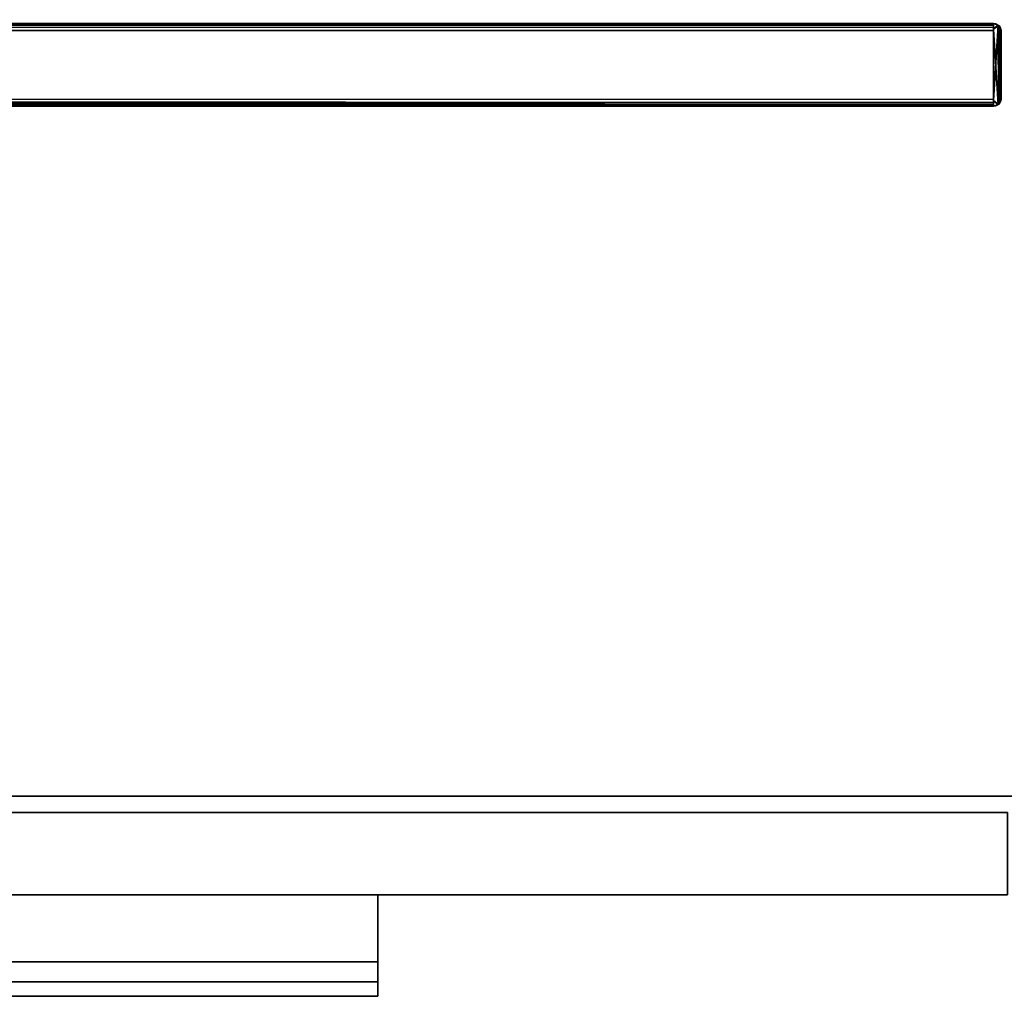
# Model space of a CAD drawing. Extents: x -120 to 0, y -18 to 55.
# Drawn here: x -52 to -45, y 33 to 41 of the extents above; entities that cross this region are included whole.
import ezdxf

# ---------------------------------------------------------------- set-up
doc = ezdxf.new("R2010")
doc.units = 0
doc.header["$LTSCALE"] = 96
doc.header["$MEASUREMENT"] = 0
for name, color, linetype in [('AFUST-3-DWLM-SV', 7, 'Continuous'), ('AFUST-3-PLPT-FXSL', 7, 'Continuous'), ('AFUST-3-SHLM-TH', 7, 'Continuous'), ('AFUST-3-TPLM-TH', 7, 'Continuous'), ('AFUUS-3-DR-EDLM-SV', 7, 'Continuous'), ('AFUUS-3-DR-EDLM-TH', 7, 'Continuous'), ('AFUUS-3-DRLM-SV', 7, 'Continuous'), ('MAIN_FURN', 7, 'Continuous')]:
    doc.layers.add(name, color=color, linetype=linetype)

# ---------------------------------------------------------------- blocks, each defined once
blk = doc.blocks.new('ZN602022SCBCFL')
at = {"layer": 'AFUST-3-DWLM-SV', "color": 42, "linetype": 'Continuous'}
for points, invisible_edges in [([(0, -19.375, 22), (15, -19.375, 4), (15, -19.375, 22)], 1), ([(0, -19.375, 4), (15, -19.375, 4), (0, -19.375, 22)], 2), ([(15, -20, 22), (0, -19.375, 22), (15, -19.375, 22)], 1), ([(0, -20, 22), (0, -19.375, 22), (15, -20, 22)], 2), ([(15, -19.375, 4), (0, -20, 4), (15, -20, 4)], 1), ([(0, -19.375, 4), (0, -20, 4), (15, -19.375, 4)], 2), ([(0, -20, 4), (15, -20, 22), (15, -20, 4)], 1), ([(0, -20, 22), (15, -20, 22), (0, -20, 4)], 2)]:
    blk.add_3dface(points, dxfattribs=dict(at, invisible_edges=invisible_edges))
at = {"layer": 'AFUST-3-PLPT-FXSL', "color": 30, "linetype": 'Continuous'}
for points, invisible_edges in [([(4.787, -20, 20.375), (10.213, -20, 20.144), (10.213, -20, 20.375)], 1), ([(4.787, -20, 20.144), (10.213, -20, 20.144), (4.787, -20, 20.375)], 2), ([(4.787, -20.772, 20.375), (10.213, -20, 20.375), (10.213, -20.772, 20.375)], 1), ([(4.787, -20, 20.375), (10.213, -20, 20.375), (4.787, -20.772, 20.375)], 2), ([(4.787, -20, 20.144), (10.213, -20.51, 20.144), (10.213, -20, 20.144)], 1), ([(4.787, -20.51, 20.144), (10.213, -20.51, 20.144), (4.787, -20, 20.144)], 2), ([(10.213, -20.51, 20.144), (10.213, -20, 20.375), (10.213, -20, 20.144)], 1), ([(10.213, -20.772, 20.375), (10.213, -20, 20.375), (10.213, -20.51, 20.144)], 14), ([(4.787, -20.51, 20.144), (10.213, -20.662, 19.95), (10.213, -20.51, 20.144)], 1), ([(4.787, -20.662, 19.95), (10.213, -20.662, 19.95), (4.787, -20.51, 20.144)], 2), ([(10.213, -20.772, 19.95), (10.213, -20.772, 20.375), (10.213, -20.51, 20.144)], 14), ([(10.213, -20.51, 20.144), (10.213, -20.662, 19.95), (10.213, -20.772, 19.95)], 12), ([(4.787, -20.662, 19.95), (10.213, -20.772, 19.95), (10.213, -20.662, 19.95)], 1), ([(4.787, -20.772, 19.95), (10.213, -20.772, 19.95), (4.787, -20.662, 19.95)], 2), ([(4.787, -20.772, 19.95), (10.213, -20.772, 20.375), (10.213, -20.772, 19.95)], 1), ([(4.787, -20.772, 20.375), (10.213, -20.772, 20.375), (4.787, -20.772, 19.95)], 2)]:
    blk.add_3dface(points, dxfattribs=dict(at, invisible_edges=invisible_edges))
at = {"layer": 'AFUST-3-SHLM-TH', "color": 42, "linetype": 'Continuous'}
for points, invisible_edges in [([(59.375, -0.625, 4), (0.625, -19.25, 4), (59.375, -19.25, 4)], 1), ([(0.625, -0.625, 4), (0.625, -19.25, 4), (59.375, -0.625, 4)], 2), ([(0.625, -0.625, 4.625), (59.375, -19.25, 4.625), (0.625, -19.25, 4.625)], 1), ([(59.375, -0.625, 4.625), (59.375, -19.25, 4.625), (0.625, -0.625, 4.625)], 2), ([(0.625, -19.25, 4), (59.375, -19.25, 4.625), (59.375, -19.25, 4)], 1), ([(0.625, -19.25, 4.625), (59.375, -19.25, 4.625), (0.625, -19.25, 4)], 2)]:
    blk.add_3dface(points, dxfattribs=dict(at, invisible_edges=invisible_edges))
at = {"layer": 'AFUST-3-TPLM-TH', "color": 42, "linetype": 'Continuous'}
for points, invisible_edges in [([(0, -19.25, 21.375), (60, 0, 21.375), (0, 0, 21.375)], 1), ([(60, -19.25, 21.375), (60, 0, 21.375), (0, -19.25, 21.375)], 2), ([(60, -19.25, 22), (0, 0, 22), (60, 0, 22)], 1), ([(0, -19.25, 22), (0, 0, 22), (60, -19.25, 22)], 2), ([(0, -19.25, 21.375), (60, -19.25, 22), (60, -19.25, 21.375)], 1), ([(0, -19.25, 22), (60, -19.25, 22), (0, -19.25, 21.375)], 2)]:
    blk.add_3dface(points, dxfattribs=dict(at, invisible_edges=invisible_edges))
blk = doc.blocks.new('SY601515WMHTHDAS')
at = {"layer": 'AFUUS-3-DR-EDLM-SV', "color": 5, "linetype": 'Continuous'}
for points, invisible_edges in [([(14.8912, -14.4145, 0.0005), (14.8917, -14.3714, 0.0424), (14.8917, -15.0014, 0.0408), (14.8918, -14.9606, 0.0014)], 2), ([(14.8912, -14.9581, 14.951), (14.8917, -15.0014, 14.9092), (14.8917, -14.3714, 14.9106), (14.8918, -14.4121, 14.9501)], 2), ([(14.8917, -14.3714, 14.9106), (14.8917, -15.0014, 14.9092), (14.8917, -15.0014, 0.0408), (14.8917, -14.3714, 0.0424)], 5)]:
    blk.add_3dface(points, dxfattribs=dict(at, invisible_edges=invisible_edges))
for points in [[(14.9329, -14.3875, 0.0177), (14.8917, -14.3714, 0.0424), (14.8912, -14.4145, 0.0005)], [(14.9112, -14.3745, 14.9104), (14.8917, -14.3714, 14.9106), (14.8917, -14.3714, 0.0424), (14.9098, -14.374, 0.0433)], [(14.8917, -14.3714, 14.9106), (14.9112, -14.3745, 14.9104), (14.9276, -14.3837, 14.9398)], [(14.8917, -14.3714, 14.9106), (14.9276, -14.3837, 14.9398), (14.8918, -14.4121, 14.9501)], [(14.9329, -14.3875, 0.0177), (14.9098, -14.374, 0.0433), (14.8917, -14.3714, 0.0424)], [(14.9276, -14.3837, 14.9398), (14.9112, -14.3745, 14.9104), (14.9098, -14.374, 0.0433), (14.9329, -14.3875, 0.0177)], [(14.8912, -14.9581, 14.951), (14.9276, -14.3837, 14.9398), (14.93, -14.9874, 14.9356)], [(14.8912, -14.9581, 14.951), (14.8918, -14.4121, 14.9501), (14.9276, -14.3837, 14.9398)], [(14.8912, -14.4145, 0.0005), (14.9278, -14.989, 0.0117), (14.9329, -14.3875, 0.0177)], [(14.8912, -14.4145, 0.0005), (14.8918, -14.9606, 0.0014), (14.9278, -14.989, 0.0117)], [(14.9276, -14.3837, 14.9398), (14.9329, -14.3875, 0.0177), (14.9429, -14.4002, 14.9208)], [(14.9276, -14.3837, 14.9398), (14.9412, -14.9753, 14.924), (14.93, -14.9874, 14.9356)], [(14.9276, -14.3837, 14.9398), (14.9429, -14.4002, 14.9208), (14.9412, -14.9753, 14.924)], [(14.9382, -14.9787, 0.024), (14.9329, -14.3875, 0.0177), (14.9278, -14.989, 0.0117)], [(14.9382, -14.9787, 0.024), (14.9458, -14.9661, 0.0366), (14.9508, -14.4228, 0.0488), (14.9329, -14.3875, 0.0177)], [(14.9508, -14.4228, 0.0488), (14.9429, -14.4002, 14.9208), (14.9329, -14.3875, 0.0177)], [(14.9508, -14.9491, 14.8978), (14.9412, -14.9753, 14.924), (14.9429, -14.4002, 14.9208), (14.9508, -14.4241, 14.8968)], [(14.9508, -14.4241, 14.8968), (14.9429, -14.4002, 14.9208), (14.9508, -14.4228, 0.0488)], [(14.9508, -14.9472, 0.0544), (14.9508, -14.4228, 0.0488), (14.9458, -14.9661, 0.0366)], [(14.9508, -14.4228, 0.0488), (14.9508, -14.9472, 0.0544), (14.9508, -14.9491, 14.8978), (14.9508, -14.4241, 14.8968)], [(14.93, -14.9874, 14.9356), (14.8917, -15.0014, 14.9092), (14.8912, -14.9581, 14.951)], [(14.8917, -15.0014, 0.0408), (14.9278, -14.989, 0.0117), (14.8918, -14.9606, 0.0014)], [(14.93, -14.9874, 14.9356), (14.9412, -14.9753, 14.924), (14.9382, -14.9787, 0.024), (14.9278, -14.989, 0.0117)], [(14.9412, -14.9753, 14.924), (14.9458, -14.9661, 0.0366), (14.9382, -14.9787, 0.024)], [(14.9458, -14.9661, 0.0366), (14.9412, -14.9753, 14.924), (14.9508, -14.9491, 14.8978)], [(14.9508, -14.9472, 0.0544), (14.9458, -14.9661, 0.0366), (14.9508, -14.9491, 14.8978)], [(14.93, -14.9874, 14.9356), (14.9104, -14.9986, 14.9087), (14.8917, -15.0014, 14.9092)], [(14.8917, -15.0014, 0.0408), (14.9103, -14.9986, 0.0418), (14.9278, -14.989, 0.0117)], [(14.9104, -14.9986, 14.9087), (14.9103, -14.9986, 0.0418), (14.8917, -15.0014, 0.0408), (14.8917, -15.0014, 14.9092)], [(14.93, -14.9874, 14.9356), (14.9278, -14.989, 0.0117), (14.9103, -14.9986, 0.0418), (14.9104, -14.9986, 14.9087)]]:
    blk.add_3dface(points, dxfattribs=at)
at = {"layer": 'AFUUS-3-DR-EDLM-TH', "color": 5, "linetype": 'Continuous'}
for points in [[(14.8917, -15.0014, 0.0604), (0.1083, -15.0014, 0.0604), (0.1083, -14.3714, 0.0604), (14.8917, -14.3714, 0.0604)], [(14.8917, -14.3738, 0.043), (14.8917, -14.3714, 0.0604), (0.1083, -14.3714, 0.0604), (0.1083, -14.3747, 0.0405)], [(0.1083, -15.0014, 14.8911), (14.8917, -15.0014, 14.8911), (14.8917, -14.3714, 14.8911), (0.1083, -14.3714, 14.8911)], [(0.1083, -14.3738, 14.9085), (0.1083, -14.3714, 14.8911), (14.8917, -14.3714, 14.8911), (14.8917, -14.3747, 14.911)], [(14.8917, -14.3839, 0.0241), (14.8917, -14.3738, 0.043), (0.1083, -14.3747, 0.0405), (0.1083, -14.3839, 0.0241)], [(0.1083, -14.3839, 14.9274), (0.1083, -14.3738, 14.9085), (14.8917, -14.3747, 14.911), (14.8917, -14.3839, 14.9274)], [(14.8917, -14.3989, 0.01), (14.8917, -14.3839, 0.0241), (0.1083, -14.3839, 0.0241), (0.1083, -14.4011, 0.0087)], [(0.1083, -14.3989, 14.9414), (0.1083, -14.3839, 14.9274), (14.8917, -14.3839, 14.9274), (14.8917, -14.4011, 14.9428)], [(14.8917, -14.4239, 0.0014), (14.8917, -14.3989, 0.01), (0.1083, -14.4011, 0.0087), (0.1083, -14.4244, 0.0013)], [(0.1083, -14.4239, 14.9501), (0.1083, -14.3989, 14.9414), (14.8917, -14.4011, 14.9428), (14.8917, -14.4244, 14.9501)], [(14.8917, -14.9484, 0.0013), (14.8917, -14.4239, 0.0014), (0.1083, -14.4244, 0.0013), (0.1083, -14.9489, 0.0014)], [(0.1083, -14.9484, 14.9501), (0.1083, -14.4239, 14.9501), (14.8917, -14.4244, 14.9501), (14.8917, -14.9489, 14.9501)], [(14.8917, -14.9717, 0.0087), (14.8917, -14.9484, 0.0013), (0.1083, -14.9489, 0.0014), (0.1083, -14.9661, 0.0063)], [(0.1083, -14.9717, 14.9428), (0.1083, -14.9484, 14.9501), (14.8917, -14.9489, 14.9501), (14.8917, -14.9739, 14.9414)], [(14.8917, -14.9717, 0.0087), (0.1083, -14.9661, 0.0063), (0.1083, -14.9853, 0.0193)], [(14.8917, -14.9717, 0.0087), (0.1083, -14.9853, 0.0193), (14.8917, -14.9889, 0.0241)], [(0.1083, -14.9889, 14.9274), (0.1083, -14.9717, 14.9428), (14.8917, -14.9739, 14.9414), (14.8917, -14.9889, 14.9274)], [(14.8917, -14.9982, 0.0405), (14.8917, -14.9889, 0.0241), (0.1083, -14.9853, 0.0193), (0.1083, -14.999, 0.043)], [(0.1083, -14.9982, 14.911), (0.1083, -14.9889, 14.9274), (14.8917, -14.9889, 14.9274), (14.8917, -14.999, 14.9085)], [(14.8917, -14.9982, 0.0405), (0.1083, -14.999, 0.043), (0.1083, -15.0014, 0.0604), (14.8917, -15.0014, 0.0604)], [(0.1083, -14.9982, 14.911), (14.8917, -14.999, 14.9085), (14.8917, -15.0014, 14.8911), (0.1083, -15.0014, 14.8911)]]:
    blk.add_3dface(points, dxfattribs=at)
for points, invisible_edges in [([(14.8917, -15.0014, 0.0604), (14.8917, -14.3714, 0.0604), (14.8917, -14.4239, 0.0014), (14.8917, -14.9484, 0.0013)], 10), ([(14.8917, -14.3738, 0.043), (14.8917, -14.3839, 0.0241), (14.8917, -14.4239, 0.0014), (14.8917, -14.3714, 0.0604)], 6), ([(14.8917, -14.4244, 14.9501), (14.8917, -14.3747, 14.911), (14.8917, -14.3714, 14.8911), (14.8917, -15.0014, 14.8911)], 9), ([(14.8917, -14.3839, 14.9274), (14.8917, -14.3747, 14.911), (14.8917, -14.4244, 14.9501), (14.8917, -14.4011, 14.9428)], 2), ([(14.8917, -14.4239, 0.0014), (14.8917, -14.3839, 0.0241), (14.8917, -14.3989, 0.01)], 1), ([(14.8917, -14.9489, 14.9501), (14.8917, -14.4244, 14.9501), (14.8917, -15.0014, 14.8911), (14.8917, -14.999, 14.9085)], 10), ([(14.8917, -14.9484, 0.0013), (14.8917, -14.9889, 0.0241), (14.8917, -14.9982, 0.0405), (14.8917, -15.0014, 0.0604)], 9), ([(14.8917, -14.9484, 0.0013), (14.8917, -14.9717, 0.0087), (14.8917, -14.9889, 0.0241)], 12), ([(14.8917, -14.999, 14.9085), (14.8917, -14.9889, 14.9274), (14.8917, -14.9739, 14.9414), (14.8917, -14.9489, 14.9501)], 8)]:
    blk.add_3dface(points, dxfattribs=dict(at, invisible_edges=invisible_edges))
at = {"layer": 'AFUUS-3-DRLM-SV', "color": 42, "linetype": 'Continuous'}
for points, invisible_edges in [([(14.8917, -14.3714, 0.0604), (0.1083, -14.3714, 14.8911), (0.1083, -14.3714, 0.0604)], 1), ([(14.8917, -14.3714, 0.0604), (14.8917, -14.3714, 14.8911), (0.1083, -14.3714, 14.8911)], 12), ([(14.8917, -14.3714, 14.8911), (0.1083, -15.0014, 14.8911), (0.1083, -14.3714, 14.8911)], 1), ([(14.8917, -14.3714, 14.8911), (14.8917, -15.0014, 14.8911), (0.1083, -15.0014, 14.8911)], 12), ([(0.1083, -14.3714, 0.0604), (14.8917, -15.0014, 0.0604), (14.8917, -14.3714, 0.0604)], 1), ([(0.1083, -14.3714, 0.0604), (0.1083, -15.0014, 0.0604), (14.8917, -15.0014, 0.0604)], 12), ([(14.8917, -15.0014, 0.0604), (14.8917, -14.3714, 14.8911), (14.8917, -14.3714, 0.0604)], 1), ([(14.8917, -15.0014, 0.0604), (14.8917, -15.0014, 14.8911), (14.8917, -14.3714, 14.8911)], 12), ([(0.1083, -15.0014, 0.0604), (14.8917, -15.0014, 14.8911), (14.8917, -15.0014, 0.0604)], 1), ([(0.1083, -15.0014, 0.0604), (0.1083, -15.0014, 14.8911), (14.8917, -15.0014, 14.8911)], 12)]:
    blk.add_3dface(points, dxfattribs=dict(at, invisible_edges=invisible_edges))

msp = doc.modelspace()

# ---------------------------------------------------------------- block references
at = {"layer": 'MAIN_FURN', "linetype": 'Continuous'}
for name, p in [('SY601515WMHTHDAS', (-59.9326, 55.0714, 56)), ('ZN602022SCBCFL', (-59.9344, 54.0719))]:
    msp.add_blockref(name, p, dxfattribs=at)

doc.saveas('drawing.dxf')
